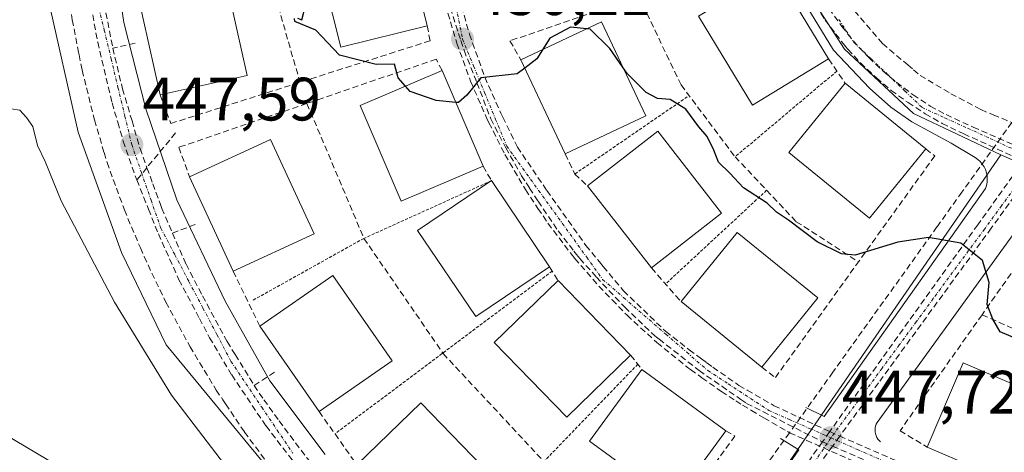
# Model space of a CAD drawing. Units: metres. Extents: x 607332 to 610785, y 4736207 to 4738574.
# Drawn here: x 607885 to 608046, y 4737777 to 4737848 of the extents above; entities that cross this region are included whole.
import ezdxf
from ezdxf.enums import TextEntityAlignment as Align

# ---------------------------------------------------------------- set-up
doc = ezdxf.new("R2010")
doc.units = ezdxf.units.M
doc.header["$MEASUREMENT"] = 0
for name, pattern in [('TRAZO_Y_PUNTO', [1, 0.5, -0.25, 0, -0.25]), ('TRAZOS', [0.75, 0.5, -0.25]), ('TRAZOSX2', [1.5, 1, -0.5])]:
    doc.linetypes.add(name, pattern=pattern)
for name, color, linetype, lineweight in [('Alambrada', 19, 'TRAZOS', 0), ('Carátula', 7, 'Continuous', 5), ('Conducción de agua lineal', 5, 'TRAZOSX2', 0), ('Cultivos herbáceos CxS', 92, 'Continuous', 0), ('Curva de nivel maestra', 36, 'Continuous', 30), ('Curva de nivel normal', 36, 'Continuous', 0), ('Edificación', 1, 'Continuous', 13), ('Edificación Cxs', 1, 'Continuous', 13), ('Elemento construido', 1, 'Continuous', 0), ('Muro lineal', 1, 'TRAZOSX2', 13), ('Núcleo urbano CxS', 19, 'Continuous', 0), ('Punto de cota en terreno', 7, 'Continuous', 0), ('Rótulo de punto de cota en terreno', 19, 'Continuous', 0), ('Tendido', 6, 'Continuous', 0), ('Vegetación y arbolados urbanos CxS', 144, 'Continuous', 0), ('Vía urbana eje', 5, 'TRAZO_Y_PUNTO', 0)]:
    doc.layers.add(name, color=color, linetype=linetype, lineweight=lineweight)
doc.styles.add('Arial', font='txt', dxfattribs={"height": 0.2})

# ---------------------------------------------------------------- blocks, each defined once
blk = doc.blocks.new('*U159')
at = {"layer": 'Vegetación y arbolados urbanos CxS', "color": 144, "linetype": 'Continuous', "lineweight": 0}
blk.add_polyline3d([(608048.5869, 4737824.2621, 450.8929), (608045.4989, 4737825.6261, 450.8566), (608031.2159, 4737832.3923, 451.3573), (608019.9313, 4737842.9109, 452.0419), (608012.0917, 4737855.1499, 452.6149), (608009.7077, 4737861.6213, 452.9299), (608008.0733, 4737866.0533, 453.0871), (608006.5459, 4737876.3793, 453.5183), (608007.4997, 4737886.9019, 453.895), (608010.3711, 4737896.9415, 454.3799), (608021.8727, 4737923.2869, 455.2043), (608048.8407, 4737985.0547, 455.9289)], dxfattribs=at)
blk = doc.blocks.new('*U166')
at = {"layer": 'Cultivos herbáceos CxS', "color": 92, "linetype": 'Continuous', "lineweight": 0}
blk.add_polyline3d([(607848.9966, 4738137.0854, 458.2067), (607825.7815, 4738084.8545, 456.3549), (607885.6623, 4738058.4197, 456.6467), (607942.4973, 4738034.9171, 456.073), (607905.6321, 4737949.4475, 452.1162), (607902.8513, 4737943.0043, 451.8476), (607900.4591, 4737937.4545, 451.6559), (607898.3331, 4737932.5309, 451.4268), (607892.2979, 4737918.1391, 450.8778), (607891.0587, 4737915.1843, 450.7151), (607889.1419, 4737904.0349, 450.3988), (607887.6017, 4737887.0119, 449.7195), (607888.2243, 4737862.6449, 448.8663), (607889.6539, 4737851.4177, 448.4787), (607894.6269, 4737829.3569, 447.6429), (607901.7003, 4737809.6673, 446.9745), (607908.9953, 4737794.5529, 446.501), (607910.2899, 4737792.9853, 446.4309), (607924.4249, 4737775.8669, 445.9436), (607933.3663, 4737765.0375, 445.5929), (607954.8135, 4737745.0695, 444.7137), (607980.1673, 4737730.8481, 444.2602), (608012.7633, 4737715.9671, 445.632), (608070.9595, 4737690.4699, 446.894)], dxfattribs=at)
blk = doc.blocks.new('5PATER')
at = {"layer": 'Carátula', "linetype": 'Continuous', "lineweight": 5}
h = blk.add_hatch(color=250, dxfattribs=at)
edge = h.paths.add_edge_path()
edge.add_ellipse((0, 0.01), major_axis=(-1.33, -1.34), ratio=0.999422, start_angle=0, end_angle=360)

msp = doc.modelspace()

# ---------------------------------------------------------------- linework, layer by layer
at = {"layer": 'Alambrada', "color": 19, "linetype": 'TRAZOS', "lineweight": 0}
for points in [[(608018.6701, 4737839.3301, 452.2527), (608002.0301, 4737825.3101, 451.1411)], [(607994.2001, 4737835.1201, 450.4756), (607975.8101, 4737822.5001, 449.3647)], [(607962.2001, 4737821.4201, 449.5019), (607941.3401, 4737811.9801, 448.1197), (607923.0701, 4737801.7901, 446.8235)], [(608007.1901, 4737819.8401, 450.2902), (607990.6601, 4737804.5101, 448.4137)], [(607972.1201, 4737806.6201, 448.9092), (607936.6001, 4737780.0001, 446.1693)], [(607986.1201, 4737791.4001, 448.1492), (607955.4601, 4737759.5801, 445.3139)]]:
    msp.add_polyline3d(points, dxfattribs=at)
at = {"layer": 'Conducción de agua lineal', "color": 5, "linetype": 'TRAZOSX2', "lineweight": 0}
for points in [[(607894.3519, 4737872.0719, 449.25364), (607895.0696, 4737861.4249, 448.88716), (607895.6575, 4737856.8769, 448.71245), (607896.1134, 4737853.3479, 448.56832), (607896.7173, 4737850.0358, 448.43487), (607897.8092, 4737844.0478, 448.20643), (607900.1579, 4737834.1358, 447.85556), (607901.0788, 4737830.9898, 447.71823), (607901.9848, 4737827.8958, 447.60529), (607904.2026, 4737821.5317, 447.4241)], [(607896.6998, 4737870.6029, 449.1943), (607897.2876, 4737862.4038, 448.92975), (607897.8533, 4737857.1004, 448.73808), (607898.2014, 4737853.8378, 448.61166), (607898.8756, 4737850.3583, 448.45676), (607900.2881, 4737843.0688, 448.13963)], [(607954.3583, 4737865.7081, 451.06767), (607954.6476, 4737863.326, 450.98206), (607955.2651, 4737859.2736, 450.8106), (607955.4209, 4737858.2511, 450.76642), (607955.6164, 4737856.9679, 450.71507), (607956.9073, 4737851.3669, 450.48138), (607958.6021, 4737845.3869, 450.26156)], [(608011.3105, 4737862.6861, 453.03896), (608012.4794, 4737858.9591, 452.90483), (608013.6954, 4737856.1511, 452.80093), (608015.2383, 4737853.168, 452.64341), (608017.3902, 4737849.571, 452.48716), (608019.4951, 4737846.632, 452.36987), (608021.3191, 4737844.3069, 452.23387)], [(607953.5985, 4737858.179, 450.78525), (607955.4553, 4737849.7009, 450.42258), (607956.8157, 4737845.5092, 450.27463), (607957.1964, 4737844.336, 450.24135), (607957.7151, 4737842.7379, 450.19177), (607959.8129, 4737837.4389, 449.96966), (607962.0728, 4737831.5358, 449.71931)], [(607892.4165, 4737856.0119, 448.66896), (607893.6453, 4737847.7159, 448.31707), (607894.6901, 4737842.4169, 448.08141), (607894.7681, 4737842.0229, 448.06247), (607895.2671, 4737839.4889, 447.95925), (607897.2798, 4737831.3478, 447.78658), (607898.8567, 4737826.0028, 447.4641), (607899.3287, 4737824.4028, 447.38512), (607902.1715, 4737816.6277, 447.35864), (607904.7873, 4737810.4207, 447.08012), (607905.3863, 4737808.9987, 447.03024), (607908.9661, 4737801.5346, 446.75835), (607912.9029, 4737794.2516, 446.65738), (607917.1857, 4737787.1675, 446.42531), (607918.2677, 4737785.5585, 446.36151), (607918.7207, 4737784.8855, 446.33531), (607921.8066, 4737780.2984, 446.23493), (607926.7534, 4737773.6603, 445.98105)], [(608014.4712, 4737851.334, 452.62042), (608016.7821, 4737847.685, 452.43536), (608018.4661, 4737845.447, 452.35715), (608019.9781, 4737843.5027, 452.2488), (608020.103, 4737843.342, 452.24181), (608020.4801, 4737842.9271, 452.22141), (608022.535, 4737840.6659, 452.10662), (608025.1549, 4737838.2529, 451.91059), (608027.5398, 4737836.1908, 451.81149)], [(607954.6583, 4737850.253, 450.46143), (607956.5331, 4737843.8999, 450.2378), (607958.7889, 4737837.6709, 450.015), (607960.5428, 4737833.6129, 449.82171), (607961.4168, 4737831.5908, 449.72692), (607961.7748, 4737830.8818, 449.70083), (607964.4056, 4737825.6788, 449.51608), (607967.7465, 4737819.9587, 449.28543), (607969.7974, 4737816.8887, 449.15762), (607971.4264, 4737814.4507, 449.04632), (607975.4322, 4737809.1746, 448.79973), (607975.6202, 4737808.9556, 448.78713), (607975.8372, 4737808.7026, 448.77238), (607979.7491, 4737804.1495, 448.55915), (607981.924, 4737801.9065, 448.44656), (607984.361, 4737799.3945, 448.32484), (607989.2509, 4737794.9264, 448.0892), (607994.4028, 4737790.7613, 447.85665), (607994.7447, 4737790.5173, 447.84186), (607996.6137, 4737789.1843, 447.75817), (607999.7956, 4737786.9152, 447.77149), (608002.1356, 4737785.4122, 447.78255), (608003.2426, 4737784.7012, 447.78715), (608004.6896, 4737783.8362, 447.78825), (608006.7295, 4737782.6181, 447.7715), (608010.9325, 4737780.1821, 447.68896)], [(608021.5752, 4737849.1859, 452.4702), (608026.139, 4737843.8569, 452.16223), (608030.2539, 4737840.3488, 451.97088), (608031.1799, 4737839.5588, 451.8826), (608032.2869, 4737838.6158, 451.78488), (608037.3168, 4737835.6447, 451.60754), (608041.3948, 4737833.4736, 451.34064), (608042.2198, 4737833.0336, 451.3188), (608044.2397, 4737832.1926, 451.27513), (608047.2667, 4737830.9325, 451.19269)], [(607958.6021, 4737845.3869, 450.26156), (607961.104, 4737838.3469, 449.95042), (607963.7208, 4737832.4701, 449.74244), (607963.7668, 4737832.3668, 449.7387), (607964.0363, 4737831.8156, 449.71827), (607966.4307, 4737826.9178, 449.51739), (607971.2714, 4737819.7833, 449.19556)], [(607903.9422, 4737843.9257, 448.24987), (607900.2881, 4737843.0688, 448.13963)], [(607900.2881, 4737843.0688, 448.13963), (607901.854, 4737836.4608, 447.92369), (607903.4198, 4737831.1987, 447.72859), (607904.7247, 4737826.6717, 447.5543), (607905.8601, 4737823.5437, 447.45238), (607906.8126, 4737820.9197, 447.37792)], [(608021.3191, 4737844.3069, 452.23387), (608023.892, 4737841.5429, 452.08968), (608026.2299, 4737839.3059, 451.89587), (608028.4289, 4737837.5068, 451.7917), (608031.1418, 4737835.4458, 451.646), (608033.9478, 4737833.6027, 451.48057), (608036.5267, 4737832.2213, 451.34367)], [(608027.5398, 4737836.1908, 451.81149), (608030.3158, 4737834.1908, 451.64781), (608033.1117, 4737832.3677, 451.49994), (608035.8387, 4737830.8007, 451.33271), (608035.8891, 4737830.7764, 451.32892), (608039.4187, 4737829.0746, 451.13269), (608049.1715, 4737824.6365, 450.89014)], [(608036.5267, 4737832.2213, 451.34367), (608040.9427, 4737830.1616, 451.14708), (608049.7284, 4737826.3314, 450.97894), (608052.3226, 4737825.2004, 450.99653)], [(607962.0728, 4737831.5358, 449.71931), (607964.5347, 4737826.7668, 449.54525), (607967.1166, 4737822.2248, 449.35426), (607967.8723, 4737821.0616, 449.31151), (607968.4245, 4737820.2115, 449.27654), (607969.8205, 4737818.0627, 449.17991)], [(608047.2667, 4737830.9325, 451.19269), (608039.1244, 4737819.5596, 450.49313), (608035.0363, 4737813.8497, 450.07941), (608018.0317, 4737790.099, 448.38355), (608010.9325, 4737780.1821, 447.68896)], [(607910.5368, 4737829.2206, 447.7712), (607905.8601, 4737823.5437, 447.45238), (607904.2026, 4737821.5317, 447.4241)], [(608049.1715, 4737824.6365, 450.89014), (608041.7168, 4737814.217, 450.17304), (608023.9705, 4737789.4129, 448.47635), (608017.5036, 4737780.374, 447.82555), (608016.3074, 4737778.702, 447.68376)], [(608052.3226, 4737825.2004, 450.99653), (608051.2563, 4737823.7357, 450.92768), (608043.9193, 4737813.6576, 450.2158), (608025.4857, 4737788.3388, 448.46897), (608019.1354, 4737779.6159, 447.85168)], [(607904.2026, 4737821.5317, 447.4241), (607906.1175, 4737816.7397, 447.27739), (607907.7244, 4737812.7177, 447.16941), (607911.0952, 4737805.2186, 446.92946), (607914.439, 4737798.8965, 446.73094), (607916.1109, 4737795.7355, 446.63848), (607917.6769, 4737793.0855, 446.56385), (607918.4328, 4737791.8065, 446.52118), (607919.7168, 4737789.6335, 446.44027), (607925.3324, 4737781.2932, 446.162)], [(607906.8126, 4737820.9197, 447.37792), (607908.0581, 4737817.4933, 447.29392), (607908.2805, 4737816.8816, 447.27841), (607910.0414, 4737812.8426, 447.13825)], [(607971.2714, 4737819.7833, 449.19556), (607977.6293, 4737810.8204, 448.79516)], [(607969.8205, 4737818.0627, 449.17991), (607973.0893, 4737813.2177, 448.97206), (607975.6836, 4737809.9, 448.81071), (607976.1105, 4737809.3541, 448.78087), (607976.6402, 4737808.6766, 448.74524), (607979.3441, 4737805.6486, 448.6133)], [(607913.7604, 4737814.2506, 447.20379), (607910.0414, 4737812.8426, 447.13825)], [(607910.0414, 4737812.8426, 447.13825), (607912.2592, 4737807.7646, 447.0014), (607914.9341, 4737802.5635, 446.8215), (607916.3594, 4737799.9333, 446.73128), (607918.9789, 4737795.0995, 446.61091), (607920.29, 4737792.9718, 446.52869), (607923.3977, 4737787.9284, 446.35286)], [(607977.6293, 4737810.8204, 448.79516), (607979.8436, 4737808.1418, 448.67424), (607980.4615, 4737807.3943, 448.63956), (607983.7821, 4737803.3775, 448.44862), (607990.6718, 4737796.7741, 448.09655)], [(607979.3441, 4737805.6486, 448.6133), (607983.985, 4737800.7285, 448.37255), (607988.9079, 4737796.0354, 448.12564), (607989.1662, 4737795.8324, 448.11343), (607989.6037, 4737795.4886, 448.09192), (607996.1307, 4737790.3593, 447.79836)], [(607990.6718, 4737796.7741, 448.09655), (607994.5148, 4737793.7643, 447.92022), (607996.5508, 4737792.2527, 447.83987), (607997.4027, 4737791.6203, 447.84013), (607998.3887, 4737790.8883, 447.8399), (608002.6667, 4737787.9362, 447.85403), (608004.0127, 4737787.1542, 447.86977)], [(607926.7428, 4737790.0823, 446.43301), (607923.3977, 4737787.9284, 446.35286)], [(607996.1307, 4737790.3593, 447.79836), (607999.8437, 4737787.7852, 447.7883), (608002.9644, 4737785.6449, 447.80542), (608003.9146, 4737784.9932, 447.80768), (608016.3074, 4737778.702, 447.68376)], [(607923.3977, 4737787.9284, 446.35286), (607924.9687, 4737785.5894, 446.27502), (607927.4776, 4737782.1343, 446.16535)], [(608004.0127, 4737787.1542, 447.86977), (608008.3966, 4737784.6051, 447.88151), (608017.5036, 4737780.374, 447.82555), (608019.1354, 4737779.6159, 447.85168)], [(607927.4776, 4737782.1343, 446.16535), (607932.1024, 4737775.9583, 445.96426), (607932.721, 4737775.2137, 445.94609), (607936.8053, 4737770.2972, 445.76122), (607940.9602, 4737765.7391, 445.59955)], [(607925.3324, 4737781.2932, 446.162), (607929.5934, 4737775.7373, 445.98264), (607931.6225, 4737773.1481, 445.91039), (607942.8102, 4737760.6264, 445.4321), (607943.806, 4737759.5118, 445.38679), (607949.8443, 4737754.3119, 445.18601), (607964.4709, 4737741.7163, 444.63632), (607967.7427, 4737739.7627, 444.56892), (607969.3789, 4737738.7857, 444.53537), (607979.4261, 4737732.7861, 444.3075), (607981.684, 4737731.4378, 444.27453), (607983.9664, 4737730.0749, 444.2753)], [(608010.9325, 4737780.1821, 447.68896), (607987.2067, 4737747.0434, 445.01298), (607984.3266, 4737743.0204, 444.74455), (607982.8335, 4737740.9345, 444.618), (607975.6303, 4737730.8736, 444.22743)], [(608010.9325, 4737780.1821, 447.68896), (608026.5233, 4737773.2558, 447.91084), (608029.8422, 4737771.7818, 447.93728), (608033.6802, 4737770.0767, 447.9985), (608039.0051, 4737767.7116, 448.08029), (608044.0111, 4737765.4885, 448.17165), (608054.607, 4737760.8694, 448.38249), (608059.0859, 4737758.9173, 448.43758), (608075.2717, 4737751.8621, 448.73883), (608079.2277, 4737750.138, 448.8044), (608094.1075, 4737743.6518, 448.9944), (608102.0494, 4737740.1896, 449.13691), (608118.3762, 4737733.0734, 449.3194), (608126.4591, 4737729.5503, 449.45078), (608139.4959, 4737723.8681, 449.60176), (608141.2219, 4737723.116, 449.61384), (608145.8759, 4737721.087, 449.69311), (608159.2277, 4737715.2667, 449.85068), (608163.4747, 4737713.4157, 449.88182), (608170.2316, 4737710.4706, 450.024), (608179.3095, 4737706.5144, 450.12096), (608182.6334, 4737705.0654, 450.09061)], [(608016.3074, 4737778.702, 447.68376), (608001.8106, 4737758.0692, 446.17852), (607983.6862, 4737732.2735, 444.32259)], [(608019.1354, 4737779.6159, 447.85168), (608017.9658, 4737777.9843, 447.72324), (608008.0494, 4737764.1513, 446.80489), (608003.2781, 4737757.058, 446.23828), (607993.9916, 4737744.1153, 444.99278), (607985.1072, 4737731.6725, 444.32878), (607983.9664, 4737730.0749, 444.2753)], [(608016.3074, 4737778.702, 447.68376), (608017.9658, 4737777.9843, 447.72324), (608030.3301, 4737772.6334, 447.95189), (608036.7532, 4737769.8537, 448.05941)], [(608019.1354, 4737779.6159, 447.85168), (608031.1343, 4737774.3837, 448.01703)]]:
    msp.add_polyline3d(points, dxfattribs=at)
at = {"layer": 'Cultivos herbáceos CxS', "color": 92, "linetype": 'Continuous', "lineweight": 0}
msp.add_polyline3d([(607942.4973, 4738034.9171, 456.07298), (607905.6321, 4737949.4475, 452.11619), (607902.8513, 4737943.0043, 451.84764), (607900.4591, 4737937.4545, 451.65589), (607898.3331, 4737932.5309, 451.42681), (607892.2979, 4737918.1391, 450.87784), (607891.0587, 4737915.1843, 450.71506), (607889.1419, 4737904.0349, 450.39876), (607887.6017, 4737887.0119, 449.71953), (607888.2243, 4737862.6449, 448.86629), (607889.6539, 4737851.4177, 448.47865), (607894.6269, 4737829.3569, 447.64294), (607901.7003, 4737809.6673, 446.9745), (607908.9953, 4737794.5529, 446.50095), (607910.2899, 4737792.9853, 446.43087), (607924.4249, 4737775.8669, 445.94357), (607933.3663, 4737765.0375, 445.59289), (607954.8135, 4737745.0695, 444.71369), (607980.1673, 4737730.8481, 444.26017)], dxfattribs=at)
at = {"layer": 'Curva de nivel maestra', "color": 36, "linetype": 'Continuous', "lineweight": 30}
for points in [[(607930.5, 4737847.98, 450), (607931.21, 4737847.75, 450), (607931.76, 4737849.99, 450)], [(607948.1345, 4737836.8831, 450), (607946.95, 4737838.23, 450), (607946.33, 4737840.45, 450), (607943.33, 4737840.43, 450), (607937.36, 4737841.93, 450), (607933.49, 4737846.04, 450), (607930.06, 4737847.46, 450), (607929.99, 4737847.96, 450)], [(607977.8036, 4737846.2603, 450), (607975.14, 4737846.52, 450), (607971.73, 4737844.7, 450), (607970.5407, 4737842.8383, 450)], [(607983.6456, 4737840.0383, 450), (607981.54, 4737843.06, 450), (607978.32, 4737846.21, 450), (607977.8036, 4737846.2603, 450)], [(607970.5407, 4737842.8383, 450), (607969.59, 4737841.35, 450), (607967.6289, 4737839.8377, 450)], [(607967.6289, 4737839.8377, 450), (607966.4, 4737838.89, 450), (607960.46, 4737838.23, 450), (607958.19, 4737835.38, 450), (607956.8, 4737834.18, 450), (607956.3515, 4737834.2232, 450)], [(608048.18, 4737795.49, 450), (608045.4, 4737796.71, 450), (608044.2, 4737798.75, 450), (608043.26, 4737801.14, 450), (608043.56, 4737804.75, 450), (608042.5, 4737808.35, 450), (608038.92, 4737811.17, 450), (608033.65, 4737812.11, 450), (608028.65, 4737811.34, 450), (608021.65, 4737809.24, 450), (608019.42, 4737809.46, 450), (608015.46, 4737811.41, 450), (608010.76, 4737814.98, 450), (608008.78, 4737816.27, 450), (608007.27, 4737817.76, 450), (608003.4, 4737820.22, 450), (608001.15, 4737822.64, 450), (607999.29, 4737824.45, 450), (607998.58, 4737826.4, 450), (607997.47, 4737828.63, 450), (607996.09, 4737830.25, 450), (607993.95, 4737833.14, 450), (607991.42, 4737834.72, 450), (607989.32, 4737834.85, 450), (607987.48, 4737835.83, 450), (607984.39, 4737838.97, 450), (607983.6456, 4737840.0383, 450)], [(607956.3515, 4737834.2232, 450), (607953.17, 4737834.53, 450), (607948.92, 4737835.99, 450), (607948.1345, 4737836.8831, 450)]]:
    msp.add_polyline3d(points, dxfattribs=at)
at = {"layer": 'Curva de nivel normal', "color": 36, "linetype": 'Continuous', "lineweight": 0}
msp.add_polyline3d([(607883.58, 4737833.15, 445), (607885.08, 4737832.94, 445), (607886.16, 4737831.73, 445), (607887.2, 4737830.27, 445), (607887.98, 4737827.16, 445), (607889.22, 4737824.54, 445), (607891.85, 4737818.1, 445), (607900.54, 4737801.54, 445), (607909.86, 4737786.34, 445), (607921.56, 4737771.04, 445)], dxfattribs=at)
at = {"layer": 'Edificación', "color": 1, "linetype": 'Continuous', "lineweight": 13}
for points in [[(607951.7001, 4737846.7601, 450.4156), (607937.5601, 4737843.2401, 450.0631), (607933.4301, 4737859.7301, 450.2739), (607947.5701, 4737863.2601, 451.1064), (607951.7001, 4737846.7601, 450.4156)], [(608017.3201, 4737841.3201, 452.3313), (608004.8601, 4737833.7801, 452.0545), (607996.0401, 4737848.3301, 451.8781), (608008.5101, 4737855.8701, 452.9063), (608017.3201, 4737841.3201, 452.3313)], [(607922.2201, 4737838.6301, 448.4125), (607908.0001, 4737835.4801, 447.9891), (607904.3101, 4737852.0801, 448.6368), (607918.5301, 4737855.2301, 448.4989), (607922.2201, 4737838.6301, 448.4125)], [(607987.4401, 4737832.0001, 449.5925), (607974.2601, 4737825.7901, 449.4909), (607967.0001, 4737841.1701, 450.0558), (607980.1801, 4737847.3801, 450.2133), (607987.4401, 4737832.0001, 449.5925)], [(607960.8101, 4737823.8001, 449.56), (607947.4201, 4737818.0801, 449.2119), (607940.7301, 4737833.7201, 449.6177), (607954.1201, 4737839.4401, 450.233), (607960.8101, 4737823.8001, 449.56)], [(608033.2101, 4737826.6001, 451.432), (608024.0101, 4737815.3101, 450.916), (608010.8201, 4737826.0501, 451.4938), (608020.0201, 4737837.3401, 452.1731), (608033.2101, 4737826.6001, 451.432)], [(607999.8301, 4737816.0901, 449.0047), (607988.3401, 4737807.1401, 448.5585), (607977.8801, 4737820.5601, 449.2054), (607989.3801, 4737829.5001, 449.4263), (607999.8301, 4737816.0901, 449.0047)], [(607933.1901, 4737812.7001, 447.4661), (607919.9501, 4737806.6101, 447.0314), (607912.8301, 4737822.0501, 447.5232), (607926.0601, 4737828.1401, 447.4889), (607933.1901, 4737812.7001, 447.4661)], [(607971.7001, 4737807.3101, 448.9249), (607959.6101, 4737799.1801, 448.4355), (607950.1101, 4737813.2901, 448.7342), (607962.2001, 4737821.4201, 449.5019), (607971.7001, 4737807.3101, 448.9249)], [(608015.5801, 4737802.2301, 448.6673), (608006.4001, 4737790.9201, 448.0366), (607993.1901, 4737801.6401, 448.228), (608002.3701, 4737812.9401, 448.6954), (608015.5801, 4737802.2301, 448.6673)], [(607945.9801, 4737791.9501, 446.6792), (607934.0101, 4737783.6501, 446.2942), (607924.3001, 4737797.6101, 446.6869), (607936.2701, 4737805.9201, 446.7549), (607945.9801, 4737791.9501, 446.6792)], [(607984.9401, 4737792.8801, 448.185), (607974.4901, 4737782.7301, 447.7224), (607962.6301, 4737794.9201, 448.0639), (607973.0801, 4737805.0701, 448.8616), (607984.9401, 4737792.8801, 448.185)], [(608055.8701, 4737784.5301, 448.5565), (608049.9501, 4737770.7401, 448.3699), (608033.4101, 4737777.8501, 448.2268), (608039.3301, 4737791.6401, 448.6084), (608055.8701, 4737784.5301, 448.5565)], [(608000.5401, 4737780.5201, 447.5822), (607991.9401, 4737768.7601, 446.6999), (607978.2001, 4737778.7801, 447.2592), (607986.8001, 4737790.5401, 448.1263), (608000.5401, 4737780.5201, 447.5822)], [(607962.4901, 4737772.8501, 445.8888), (607952.0201, 4737762.7201, 445.4437), (607940.1901, 4737774.9401, 445.8938), (607950.6701, 4737785.0701, 445.9442), (607962.4901, 4737772.8501, 445.8888)]]:
    msp.add_polyline3d(points, dxfattribs=at)
at = {"layer": 'Edificación Cxs', "color": 1, "linetype": 'Continuous', "lineweight": 13}
for points in [[(607951.7001, 4737846.7601, 450.41563), (607937.5601, 4737843.2401, 450.06311), (607933.4301, 4737859.7301, 450.27391), (607947.5701, 4737863.2601, 451.10643), (607951.7001, 4737846.7601, 450.41563)], [(608017.3201, 4737841.3201, 452.33126), (608004.8601, 4737833.7801, 452.05446), (607996.0401, 4737848.3301, 451.87805), (608008.5101, 4737855.8701, 452.90626), (608017.3201, 4737841.3201, 452.33126)], [(607922.2201, 4737838.6301, 448.41246), (607908.0001, 4737835.4801, 447.98913), (607904.3101, 4737852.0801, 448.63676), (607918.5301, 4737855.2301, 448.49889), (607922.2201, 4737838.6301, 448.41246)], [(607987.4401, 4737832.0001, 449.59252), (607974.2601, 4737825.7901, 449.4909), (607967.0001, 4737841.1701, 450.05581), (607980.1801, 4737847.3801, 450.21328), (607987.4401, 4737832.0001, 449.59252)], [(607960.8101, 4737823.8001, 449.55999), (607947.4201, 4737818.0801, 449.21195), (607940.7301, 4737833.7201, 449.61769), (607954.1201, 4737839.4401, 450.233), (607960.8101, 4737823.8001, 449.55999)], [(608033.2101, 4737826.6001, 451.43198), (608024.0101, 4737815.3101, 450.91598), (608010.8201, 4737826.0501, 451.49379), (608020.0201, 4737837.3401, 452.17309), (608033.2101, 4737826.6001, 451.43198)], [(607999.8301, 4737816.0901, 449.00471), (607988.3401, 4737807.1401, 448.55847), (607977.8801, 4737820.5601, 449.20538), (607989.3801, 4737829.5001, 449.42631), (607999.8301, 4737816.0901, 449.00471)], [(607933.1901, 4737812.7001, 447.46613), (607919.9501, 4737806.6101, 447.0314), (607912.8301, 4737822.0501, 447.52325), (607926.0601, 4737828.1401, 447.48894), (607933.1901, 4737812.7001, 447.46613)], [(607971.7001, 4737807.3101, 448.92491), (607959.6101, 4737799.1801, 448.43546), (607950.1101, 4737813.2901, 448.7342), (607962.2001, 4737821.4201, 449.50192), (607971.7001, 4737807.3101, 448.92491)], [(608015.5801, 4737802.2301, 448.66729), (608006.4001, 4737790.9201, 448.03659), (607993.1901, 4737801.6401, 448.22804), (608002.3701, 4737812.9401, 448.69544), (608015.5801, 4737802.2301, 448.66729)], [(607945.9801, 4737791.9501, 446.67916), (607934.0101, 4737783.6501, 446.2942), (607924.3001, 4737797.6101, 446.68693), (607936.2701, 4737805.9201, 446.75488), (607945.9801, 4737791.9501, 446.67916)], [(607984.9401, 4737792.8801, 448.18497), (607974.4901, 4737782.7301, 447.72236), (607962.6301, 4737794.9201, 448.06386), (607973.0801, 4737805.0701, 448.86162), (607984.9401, 4737792.8801, 448.18497)], [(608055.8701, 4737784.5301, 448.55648), (608049.9501, 4737770.7401, 448.36987), (608033.4101, 4737777.8501, 448.22676), (608039.3301, 4737791.6401, 448.60836), (608055.8701, 4737784.5301, 448.55648)], [(608000.5401, 4737780.5201, 447.58215), (607991.9401, 4737768.7601, 446.69985), (607978.2001, 4737778.7801, 447.25917), (607986.8001, 4737790.5401, 448.12626), (608000.5401, 4737780.5201, 447.58215)], [(607962.4901, 4737772.8501, 445.88883), (607952.0201, 4737762.7201, 445.44373), (607940.1901, 4737774.9401, 445.89378), (607950.6701, 4737785.0701, 445.94418), (607962.4901, 4737772.8501, 445.88883)]]:
    msp.add_polyline3d(points, close=True, dxfattribs=at)
at = {"layer": 'Elemento construido', "color": 1, "linetype": 'Continuous', "lineweight": 0}
for points in [[(607900.0101, 4737861.2401, 448.9208), (607902.0801, 4737847.3001, 448.3316), (607905.6501, 4737833.1701, 447.8368), (607910.7301, 4737818.2801, 447.3472), (607918.6401, 4737801.7001, 446.8414), (607925.9801, 4737788.7001, 446.3754), (607935.0201, 4737776.6401, 445.9998)], [(608013.5801, 4737784.3401, 447.9676), (608016.6001, 4737782.8301, 447.9347), (608042.9801, 4737820.1201, 450.5414), (608043.1501, 4737820.6301, 450.5738), (608043.2401, 4737821.1501, 450.605), (608043.2701, 4737821.6701, 450.6352), (608043.2401, 4737822.2001, 450.6654), (608043.1401, 4737822.7201, 450.6948), (608042.9701, 4737823.2201, 450.7233), (608042.7401, 4737823.7001, 450.7504), (608042.4501, 4737824.1401, 450.7746), (608042.1101, 4737824.5501, 450.7978), (608041.7201, 4737824.9001, 450.8183), (608041.2901, 4737825.2101, 450.8487), (608037.3801, 4737827.5401, 451.1464), (608030.9401, 4737831.0601, 451.6231), (608027.5201, 4737833.4401, 451.8054), (608024.0101, 4737836.5301, 451.9843), (608018.1101, 4737842.7701, 452.3121), (608011.3501, 4737853.8601, 452.7789)], [(608050.3201, 4737816.5201, 450.6676), (608025.2501, 4737781.8701, 448.2077), (608025.1101, 4737781.5801, 448.1909), (608025.0101, 4737781.2801, 448.1754), (608024.9501, 4737780.9601, 448.1608), (608024.9301, 4737780.6501, 448.1483), (608024.9401, 4737780.3301, 448.1368), (608025.0001, 4737780.0101, 448.1276), (608025.0901, 4737779.7101, 448.1206), (608025.2201, 4737779.4101, 448.1155), (608025.3901, 4737779.1401, 448.1135), (608025.5801, 4737778.8901, 448.1133), (608025.8101, 4737778.6701, 448.1162)], [(607987.5701, 4737741.3901, 444.7008), (608012.4501, 4737777.3701, 447.5529), (608009.4401, 4737779.2501, 447.6322)]]:
    msp.add_polyline3d(points, dxfattribs=at)
at = {"layer": 'Muro lineal', "color": 1, "linetype": 'TRAZOSX2', "lineweight": 13}
for points in [[(607944.6301, 4737951.5201, 453.2607), (607941.5201, 4737944.0701, 452.9241), (607932.0901, 4737922.2901, 452.1114), (607927.9601, 4737906.3901, 451.4931), (607925.0101, 4737884.6101, 450.764), (607925.5901, 4737863.4201, 450.2871), (607927.3501, 4737849.8701, 449.0453), (607930.8801, 4737837.5101, 449.0517)], [(607986.2901, 4737851.5001, 451.0967), (607965.2201, 4737844.2901, 450.2237), (607967.0001, 4737841.1701, 450.0558)], [(607986.2901, 4737851.5001, 451.0967), (607993.2001, 4737837.0901, 450.5854), (608002.0301, 4737825.3101, 451.1411), (608012.0301, 4737814.7101, 449.9293), (608022.2001, 4737808.1201, 449.8678)], [(607951.7001, 4737846.7601, 450.4156), (607952.1601, 4737844.3001, 450.3433), (607930.8801, 4737837.5101, 449.0517)], [(608017.3201, 4737841.3201, 452.3313), (608020.0201, 4737837.3401, 452.1731)], [(607954.1201, 4737839.4401, 450.233), (607953.1701, 4737841.2901, 450.2832), (607932.0201, 4737834.0501, 448.5342)], [(607908.0001, 4737835.4801, 447.9891), (607909.7601, 4737830.7701, 447.8283), (607930.8801, 4737837.5101, 449.0517)], [(607932.0201, 4737834.0501, 448.5342), (607911.0701, 4737826.8801, 447.7033), (607912.8301, 4737822.0501, 447.5232)], [(607932.0201, 4737834.0501, 448.5342), (607941.3401, 4737811.9801, 448.1197), (607954.2901, 4737793.1401, 447.629), (607970.7701, 4737775.4701, 446.6611), (607989.0101, 4737761.9201, 446.0014)], [(607974.2601, 4737825.7901, 449.4909), (607975.8101, 4737822.5001, 449.3647), (607977.8801, 4737820.5601, 449.2054)], [(608033.2101, 4737826.6001, 451.432), (608034.6701, 4737825.4801, 451.2793), (608022.2001, 4737808.1201, 449.8678)], [(607960.8101, 4737823.8001, 449.56), (607962.2001, 4737821.4201, 449.5019)], [(608056.8801, 4737817.6201, 451.0765), (608055.8001, 4737818.4601, 451.0083), (608042.4101, 4737799.4901, 449.8039)], [(608006.4001, 4737790.9201, 448.0366), (608008.6201, 4737789.2101, 448.0632), (608022.2001, 4737808.1201, 449.8678)], [(607919.9501, 4737806.6101, 447.0314), (607924.3001, 4737797.6101, 446.6869)], [(607971.7001, 4737807.3101, 448.9249), (607973.0801, 4737805.0701, 448.8616)], [(607988.3401, 4737807.1401, 448.5585), (607993.1901, 4737801.6401, 448.228)], [(608042.4101, 4737799.4901, 449.8039), (608029.0001, 4737780.5001, 448.2641), (608033.4101, 4737777.8501, 448.2268)], [(608042.4101, 4737799.4901, 449.8039), (608102.1701, 4737772.7501, 450.4929)], [(607984.9401, 4737792.8801, 448.185), (607986.8001, 4737790.5401, 448.1263)], [(607934.0101, 4737783.6501, 446.2942), (607940.1901, 4737774.9401, 445.8938)], [(608000.5401, 4737780.5201, 447.5822), (608002.0101, 4737779.6401, 447.5772), (607989.0101, 4737761.9201, 446.0014)]]:
    msp.add_polyline3d(points, dxfattribs=at)
at = {"layer": 'Núcleo urbano CxS', "color": 19, "linetype": 'Continuous', "lineweight": 0}
for points in [[(607924.4249, 4737775.8669, 445.94357), (607910.2899, 4737792.9853, 446.43087), (607908.9953, 4737794.5529, 446.50095), (607901.7003, 4737809.6673, 446.9745), (607894.6269, 4737829.3569, 447.64294), (607889.6539, 4737851.4177, 448.47865), (607888.2243, 4737862.6449, 448.86629), (607887.6017, 4737887.0119, 449.71953), (607889.1419, 4737904.0349, 450.39876), (607891.0587, 4737915.1843, 450.71506), (607892.2979, 4737918.1391, 450.87784), (607898.3331, 4737932.5309, 451.42681), (607900.4591, 4737937.4545, 451.65589), (607902.8513, 4737943.0043, 451.84764), (607905.6321, 4737949.4475, 452.11619), (607942.4973, 4738034.9171, 456.07298), (607966.7161, 4738091.0669, 458.37511), (607971.7375, 4738089.3715, 458.32106), (608012.6855, 4738072.6351, 457.84824), (608025.0961, 4738067.5647, 457.70997), (608075.8131, 4738046.8349, 456.96215)], [(608075.8131, 4738046.8349, 456.96215), (608070.7341, 4738035.1979, 456.818), (608048.8407, 4737985.0547, 455.9289), (608021.8727, 4737923.2869, 455.20429), (608010.3711, 4737896.9415, 454.37994), (608007.4997, 4737886.9019, 453.89498), (608006.5459, 4737876.3793, 453.51834), (608008.0733, 4737866.0533, 453.08713), (608009.7077, 4737861.6213, 452.92994), (608012.0917, 4737855.1499, 452.61487), (608019.9313, 4737842.9109, 452.04187), (608031.2159, 4737832.3923, 451.35731), (608045.4989, 4737825.6261, 450.85661)], [(607942.4973, 4738034.9171, 456.07298), (607905.6321, 4737949.4475, 452.11619), (607902.8513, 4737943.0043, 451.84764), (607900.4591, 4737937.4545, 451.65589), (607898.3331, 4737932.5309, 451.42681), (607892.2979, 4737918.1391, 450.87784), (607891.0587, 4737915.1843, 450.71506), (607889.1419, 4737904.0349, 450.39876), (607887.6017, 4737887.0119, 449.71953), (607888.2243, 4737862.6449, 448.86629), (607889.6539, 4737851.4177, 448.47865), (607894.6269, 4737829.3569, 447.64294), (607901.7003, 4737809.6673, 446.9745), (607908.9953, 4737794.5529, 446.50095), (607910.2899, 4737792.9853, 446.43087), (607924.4249, 4737775.8669, 445.94357), (607933.3663, 4737765.0375, 445.59289), (607954.8135, 4737745.0695, 444.71369), (607980.1673, 4737730.8481, 444.26017)], [(608048.8407, 4737985.0547, 455.9289), (608021.8727, 4737923.2869, 455.20429), (608010.3711, 4737896.9415, 454.37994), (608007.4997, 4737886.9019, 453.89498), (608006.5459, 4737876.3793, 453.51834), (608008.0733, 4737866.0533, 453.08713), (608009.7077, 4737861.6213, 452.92994), (608012.0917, 4737855.1499, 452.61487), (608019.9313, 4737842.9109, 452.04187), (608031.2159, 4737832.3923, 451.35731), (608045.4989, 4737825.6261, 450.85661), (608014.5493, 4737780.7293, 447.78938), (607991.6609, 4737747.5231, 445.1308)], [(608070.9595, 4737690.4699, 446.89401), (608012.7633, 4737715.9671, 445.63196), (607980.1673, 4737730.8481, 444.26017), (607991.6609, 4737747.5231, 445.1308), (608014.5493, 4737780.7293, 447.78938), (608045.4989, 4737825.6261, 450.85661), (608048.5869, 4737824.2621, 450.89292)], [(608045.4989, 4737825.6261, 450.85661), (608014.5493, 4737780.7293, 447.78938), (607991.6609, 4737747.5231, 445.1308), (607980.1673, 4737730.8481, 444.26017)], [(608045.4989, 4737825.6261, 450.85661), (608014.5493, 4737780.7293, 447.78938), (607991.6609, 4737747.5231, 445.1308), (607980.1673, 4737730.8481, 444.26017)], [(608045.4989, 4737825.6261, 450.85661), (608048.5869, 4737824.2621, 450.89292), (608111.7843, 4737796.6553, 451.38534), (608110.8913, 4737793.5337, 451.48234), (608090.6653, 4737747.1467, 449.03522), (608129.2579, 4737730.3163, 449.5604), (608150.7619, 4737779.6285, 451.73167), (608194.1837, 4737760.6595, 451.88283)]]:
    msp.add_polyline3d(points, dxfattribs=at)
at = {"layer": 'Tendido', "color": 6, "linetype": 'Continuous', "lineweight": 0}
msp.add_polyline3d([(607423.6179, 4738251.8458, 453.0937), (607530.5168, 4738127.1916, 448.20084), (607650.7437, 4737987.3855, 444.8174), (607772.7169, 4737845.1451, 448.78788), (607951.4168, 4737739.0471, 443.29114), (608129.751, 4737634.8265, 450.69298), (608278.8658, 4737546.7475, 450.22547), (608408.9352, 4737569.7663, 452.42435), (608624.4123, 4737608.8189, 463.26007), (608732.733, 4737627.5514, 467.46825), (608955.9888, 4737668.2973, 433.52634), (609179.033, 4737707.6145, 427.99686), (609380.9618, 4737744.6712, 418.13446)], dxfattribs=at)
at = {"layer": 'Vegetación y arbolados urbanos CxS', "color": 144, "linetype": 'Continuous', "lineweight": 0}
for points in [[(608075.8131, 4738046.8349, 456.96215), (608070.7341, 4738035.1979, 456.818), (608048.8407, 4737985.0547, 455.9289), (608021.8727, 4737923.2869, 455.20429), (608010.3711, 4737896.9415, 454.37994), (608007.4997, 4737886.9019, 453.89498), (608006.5459, 4737876.3793, 453.51834), (608008.0733, 4737866.0533, 453.08713), (608009.7077, 4737861.6213, 452.92994), (608012.0917, 4737855.1499, 452.61487), (608019.9313, 4737842.9109, 452.04187), (608031.2159, 4737832.3923, 451.35731), (608045.4989, 4737825.6261, 450.85661)], [(608045.4989, 4737825.6261, 450.85661), (608048.5869, 4737824.2621, 450.89292), (608111.7843, 4737796.6553, 451.38534), (608110.8913, 4737793.5337, 451.48234), (608090.6653, 4737747.1467, 449.03522), (608129.2579, 4737730.3163, 449.5604), (608150.7619, 4737779.6285, 451.73167), (608194.1837, 4737760.6595, 451.88283)]]:
    msp.add_polyline3d(points, dxfattribs=at)
at = {"layer": 'Vía urbana eje', "color": 5, "linetype": 'TRAZO_Y_PUNTO', "lineweight": 0}
for points in [[(607955.7801, 4737853.0101), (607957.4601, 4737844.5601), (607959.2601, 4737840.1801), (607961.0701, 4737835.8201), (607962.8701, 4737831.4401), (607964.6901, 4737827.0701), (607967.3001, 4737823.4301), (607969.9101, 4737819.8101), (607977.7601, 4737808.9001), (607980.3701, 4737805.2601), (607983.8001, 4737802.2901), (607990.6901, 4737796.3201), (607994.1401, 4737793.3401), (607997.5701, 4737790.3401), (608000.8901, 4737788.1801), (608007.5301, 4737783.8401), (608010.9201, 4737782.3401), (608014.3201, 4737780.8401), (608017.7101, 4737779.3501)], [(607897.7601, 4737850.6801), (607898.8901, 4737846.0101), (607900.0101, 4737841.3401), (607901.1201, 4737836.6701), (607902.2501, 4737831.9901), (607903.3701, 4737827.3101), (607904.9601, 4737822.7601), (607906.5301, 4737818.2201), (607908.1201, 4737813.6701), (607910.4201, 4737809.3101), (607912.7101, 4737804.9401), (607915.0101, 4737800.5901), (607917.3001, 4737796.2301), (607919.6001, 4737791.8601), (607924.6401, 4737784.3601), (607927.1701, 4737780.6101), (607929.6901, 4737776.8601)], [(608019.0101, 4737847.7901), (608021.4801, 4737844.0101), (608024.2601, 4737841.3601), (608027.0501, 4737838.7101), (608029.8201, 4737836.0501), (608032.6001, 4737833.4001), (608036.3201, 4737831.6901), (608040.0501, 4737830.0001), (608043.7601, 4737828.3001), (608047.4801, 4737826.5901)], [(608051.1901, 4737824.9001), (608048.3901, 4737821.0901), (608045.6001, 4737817.3101), (608042.8201, 4737813.5101), (608034.4401, 4737802.1301), (608031.6601, 4737798.3301), (608028.8701, 4737794.5401), (608026.0701, 4737790.7401), (608017.7101, 4737779.3501)], [(608017.7101, 4737779.3501), (608014.9601, 4737775.3201), (608012.2301, 4737771.2901), (608006.7301, 4737763.2301), (608004.0001, 4737759.1801), (608001.2601, 4737755.1601), (607998.5101, 4737751.1301), (607995.7801, 4737747.0901), (607993.0301, 4737743.0701), (607987.5501, 4737735.0001), (607984.8001, 4737730.9701)], [(608017.7101, 4737779.3501), (608022.0301, 4737777.4401), (608026.3501, 4737775.5401), (608030.6701, 4737773.6301), (608035.0101, 4737771.7301), (608039.3201, 4737769.8201), (608043.6401, 4737767.9101), (608047.9801, 4737766.0001)]]:
    msp.add_lwpolyline(points, dxfattribs=at)

# ---------------------------------------------------------------- block references
at = {"layer": 'Cultivos herbáceos CxS', "color": 92, "linetype": 'Continuous', "lineweight": 0}
msp.add_blockref('*U166', (0, 0), dxfattribs=at)
at = {"layer": 'Punto de cota en terreno', "linetype": 'Continuous', "lineweight": 0}
for p in [(607957.46, 4737844.56, 450.21), (607903.38, 4737827.31, 447.59), (608017.71, 4737779.36, 447.72)]:
    msp.add_blockref('5PATER', p, dxfattribs=at)
at = {"layer": 'Vegetación y arbolados urbanos CxS', "color": 144, "linetype": 'Continuous', "lineweight": 0}
msp.add_blockref('*U159', (0, 0), dxfattribs=at)

# ---------------------------------------------------------------- texts
at = {"layer": 'Rótulo de punto de cota en terreno', "color": 19, "linetype": 'Continuous', "lineweight": 0, "style": 'Arial'}
for s, p in [('450,21', (607959.2239, 4737846.3239)), ('447,59', (607905.1439, 4737829.0739)), ('447,72', (608019.4739, 4737781.1239))]:
    msp.add_text(s, height=7, dxfattribs=at).set_placement(p, align=Align.BOTTOM_LEFT)

doc.saveas('drawing.dxf')
